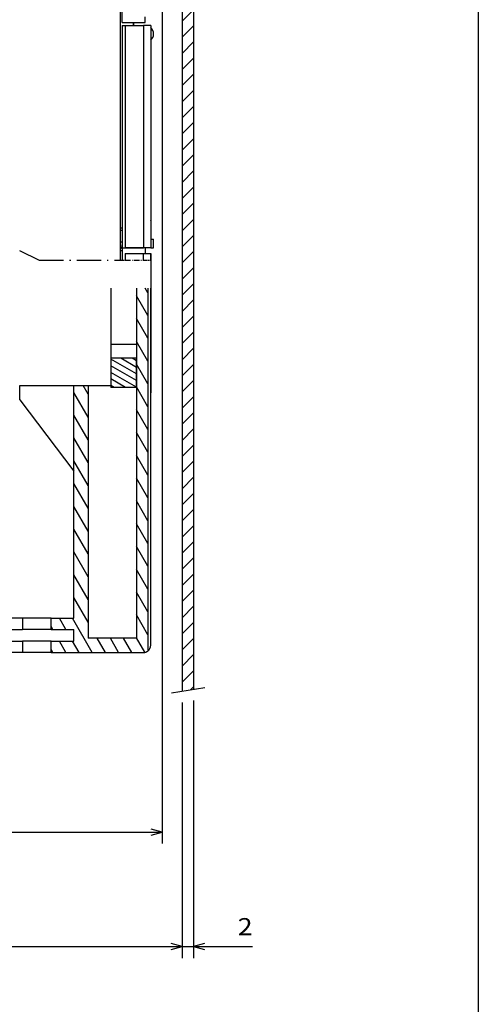
# Model space of a CAD drawing. Extents: x -411 to 1121, y 269 to 1082.
# Drawn here: x 179 to 259, y 590 to 763 of the extents above; entities that cross this region are included whole.
import ezdxf
from ezdxf.enums import TextEntityAlignment as Align

# ---------------------------------------------------------------- set-up
doc = ezdxf.new("R2010")
doc.units = 0
doc.linetypes.add('DASHDOT', pattern=[18.5, 12, -3, 0.5, -3])
doc.layers.get('0').update_dxf_attribs({"linetype": 'CONTINUOUS'})
doc.styles.get("Standard").update_dxf_attribs({"font": 'isocp.shx'})

# ---------------------------------------------------------------- blocks, each defined once
blk = doc.blocks.new('BLOCK52')
at = {"color": 7}
for p, q in [((45.083866, -187.566971), (45.083866, -232.406097)), ((47.083866, -187.246033), (47.083866, -232.406097))]:
    blk.add_line(p, q, dxfattribs=at)
at = {"color": 7, "ltscale": 0.434332}
blk.add_line((40.083866, -230.406097), (57.457134, -230.406097), dxfattribs=at)
at = {"color": 7}
for points in [[(43.152016, -230.923737), (45.083866, -230.406097), (43.152016, -229.888458)], [(49.01572, -229.888458), (47.083866, -230.406097), (49.01572, -230.923737)]]:
    blk.add_lwpolyline(points, dxfattribs=at)
blk.add_text('2', height=3, dxfattribs=at).set_placement((54.854832, -228.406097), (57.457134, -228.406097), align=Align.FIT)
blk = doc.blocks.new('BLOCK56')
at = {"color": 7}
for p, q in [((41.583866, -43.799831), (41.583866, -212.339981)), ((-63.416134, -190.712753), (-63.416134, -212.339981)), ((-63.416134, -210.339981), (41.583866, -210.339981))]:
    blk.add_line(p, q, dxfattribs=at)
for points in [[(-61.48428, -209.822342), (-63.416134, -210.339981), (-61.48428, -210.85762)], [(39.652016, -210.85762), (41.583866, -210.339981), (39.652016, -209.822342)]]:
    blk.add_lwpolyline(points, dxfattribs=at)
blk.add_text('105', height=3, dxfattribs=at).set_placement((-15.419592, -208.339981), (-6.412674, -208.339981), align=Align.FIT)
blk = doc.blocks.new('BLOCK58')
at = {"color": 7}
for p, q in [((45.083866, -187.566971), (45.083866, -232.406097)), ((-63.416134, -190.712753), (-63.416134, -232.406097)), ((-63.416134, -230.406097), (45.083866, -230.406097))]:
    blk.add_line(p, q, dxfattribs=at)
for points in [[(-61.48428, -229.888458), (-63.416134, -230.406097), (-61.48428, -230.923737)], [(43.152016, -230.923737), (45.083866, -230.406097), (43.152016, -229.888458)]]:
    blk.add_lwpolyline(points, dxfattribs=at)
blk.add_text('108.5', height=3, dxfattribs=at).set_placement((-16.871897, -228.406097), (-1.460369, -228.406097), align=Align.FIT)
blk = doc.blocks.new('BLOCK59')
at = {"color": 7}
blk.add_line((97.08387, -2), (97.08387, -251.546066), dxfattribs=at)
blk = doc.blocks.new('BLOCK67')
at = {"color": 7, "ltscale": 0.024899}
blk.add_line((45.083866, -48.254227), (45.788124, -47.549969), dxfattribs=at)
at = {"color": 7, "ltscale": 0.070711}
for p, q in [((45.083866, -51.082657), (47.083866, -49.082657)), ((45.083866, -53.911083), (47.083866, -51.911083)), ((45.083866, -59.567936), (47.083866, -57.567936)), ((45.083866, -62.396362), (47.083866, -60.396362)), ((45.083866, -65.224792), (47.083866, -63.224792)), ((45.083866, -68.053215), (47.083866, -66.053215)), ((45.083866, -70.881645), (47.083866, -68.881645)), ((45.083866, -73.710075), (47.083866, -71.710075)), ((45.083866, -76.538498), (47.083866, -74.538498)), ((45.083866, -79.366928), (47.083866, -77.366928)), ((45.083866, -82.195351), (47.083866, -80.195351)), ((45.083866, -85.023781), (47.083866, -83.023781)), ((45.083866, -87.852211), (47.083866, -85.852211)), ((45.083866, -90.680634), (47.083866, -88.680634)), ((45.083866, -93.509064), (47.083866, -91.509064)), ((45.083866, -96.337486), (47.083866, -94.337486)), ((45.083866, -99.165916), (47.083866, -97.165916)), ((45.083866, -101.994347), (47.083866, -99.994347)), ((45.083866, -104.822769), (47.083866, -102.822769)), ((45.083866, -107.651199), (47.083866, -105.651199)), ((45.083866, -110.479622), (47.083866, -108.479622)), ((45.083866, -113.308052), (47.083866, -111.308052)), ((45.083866, -116.136482), (47.083866, -114.136482)), ((45.083866, -118.964905), (47.083866, -116.964905)), ((45.083866, -121.793335), (47.083866, -119.793335)), ((45.083866, -124.621758), (47.083866, -122.621758)), ((45.083866, -127.450188), (47.083866, -125.450188)), ((45.083866, -130.27861), (47.083866, -128.27861)), ((45.083866, -133.10704), (47.083866, -131.10704)), ((45.083866, -135.935471), (47.083866, -133.935471)), ((45.083866, -138.763901), (47.083866, -136.763901)), ((45.083866, -141.592316), (47.083866, -139.592316)), ((45.083866, -144.420746), (47.083866, -142.420746)), ((45.083866, -147.249176), (47.083866, -145.249176)), ((45.083866, -150.077606), (47.083866, -148.077606)), ((45.083866, -152.906036), (47.083866, -150.906036)), ((45.083866, -155.734451), (47.083866, -153.734451)), ((45.083866, -158.562881), (47.083866, -156.562881)), ((45.083866, -161.391312), (47.083866, -159.391312)), ((45.083866, -164.219742), (47.083866, -162.219742)), ((45.083866, -167.048172), (47.083866, -165.048172)), ((45.083866, -169.876587), (47.083866, -167.876587)), ((45.083866, -172.705017), (47.083866, -170.705017)), ((45.083866, -175.533447), (47.083866, -173.533447)), ((45.083866, -178.361877), (47.083866, -176.361877)), ((45.083866, -181.190308), (47.083866, -179.190308)), ((45.083866, -184.018723), (47.083866, -182.018723))]:
    blk.add_line(p, q, dxfattribs=at)
at = {"color": 7, "ltscale": 0.070518}
blk.add_line((45.089321, -56.734055), (47.083866, -54.73951), dxfattribs=at)
at = {"color": 7, "ltscale": 0.016798}
blk.add_line((46.608753, -185.322266), (47.083866, -184.847153), dxfattribs=at)
blk = doc.blocks.new('BLOCK83')
at = {"color": 7, "ltscale": 0.129904}
for p, q in [((37.083866, -129.952225), (32.583866, -127.354156)), ((37.083866, -131.106934), (32.583866, -128.50885)), ((37.083866, -132.261627), (32.583866, -129.663559))]:
    blk.add_line(p, q, dxfattribs=at)
at = {"color": 7, "ltscale": 0.079879}
blk.add_line((37.083866, -128.797531), (34.316761, -127.199944), dxfattribs=at)
at = {"color": 7, "ltscale": 0.022144}
blk.add_line((37.083866, -127.64283), (36.316761, -127.199944), dxfattribs=at)
at = {"color": 7, "ltscale": 0.074086}
blk.add_line((35.15028, -132.299973), (32.583866, -130.818253), dxfattribs=at)
at = {"color": 7, "ltscale": 0.016351}
blk.add_line((33.15028, -132.299973), (32.583866, -131.972961), dxfattribs=at)
blk = doc.blocks.new('BLOCK84')
at = {"color": 7, "ltscale": 0.022476}
blk.add_line((39.083866, -115.695244), (38.634346, -114.916649), dxfattribs=at)
at = {"color": 7, "ltscale": 0.1}
for p, q in [((39.083866, -119.695244), (37.083866, -116.23114)), ((39.083866, -123.695244), (37.083866, -120.23114)), ((39.083866, -127.695244), (37.083866, -124.23114)), ((39.083866, -131.695236), (37.083866, -128.23114)), ((39.083866, -135.695236), (37.083866, -132.23114)), ((39.083866, -139.695236), (37.083866, -136.23114)), ((39.083866, -143.695236), (37.083866, -140.23114)), ((39.083866, -147.695236), (37.083866, -144.23114)), ((39.083866, -151.695236), (37.083866, -148.23114)), ((39.083866, -155.695236), (37.083866, -152.23114)), ((39.083866, -159.695236), (37.083866, -156.23114)), ((39.083866, -163.695236), (37.083866, -160.23114)), ((39.083866, -167.695236), (37.083866, -164.23114)), ((39.083866, -171.695236), (37.083866, -168.23114)), ((39.083866, -175.695236), (37.083866, -172.23114))]:
    blk.add_line(p, q, dxfattribs=at)
at = {"color": 7, "ltscale": 0.043555}
blk.add_line((28.583866, -133.508713), (27.71277, -131.999924), dxfattribs=at)
at = {"color": 7, "ltscale": 0.125}
for p, q in [((28.583866, -137.508713), (26.083866, -133.178589)), ((28.583866, -141.508713), (26.083866, -137.178589)), ((28.583866, -145.508713), (26.083866, -141.178589)), ((28.583866, -149.508713), (26.083866, -145.178589)), ((28.583866, -153.508713), (26.083866, -149.178589)), ((28.583866, -157.508713), (26.083866, -153.178589)), ((28.583866, -161.508713), (26.083866, -157.178589)), ((28.583866, -165.508713), (26.083866, -161.178589)), ((28.583866, -169.508713), (26.083866, -165.178589)), ((28.583866, -173.508713), (26.083866, -169.178589))]:
    blk.add_line(p, q, dxfattribs=at)
at = {"color": 7, "ltscale": 0.015864}
for p, q in [((22.401148, -174.799927), (22.083866, -174.250381)), ((22.401148, -178.799927), (22.083866, -178.250381))]:
    blk.add_line(p, q, dxfattribs=at)
at = {"color": 7, "ltscale": 0.057735}
for p, q in [((24.710548, -174.799927), (23.555849, -172.799927)), ((24.710548, -178.799927), (23.555849, -176.799927)), ((27.019951, -178.799927), (25.86525, -176.799927))]:
    blk.add_line(p, q, dxfattribs=at)
at = {"color": 7, "ltscale": 0.173205}
blk.add_line((29.329351, -178.799927), (25.86525, -172.799927), dxfattribs=at)
at = {"color": 7, "ltscale": 0.072169}
for p, q in [((31.638752, -178.799927), (30.195377, -176.299927)), ((33.948154, -178.799927), (32.504776, -176.299927)), ((36.257553, -178.799927), (34.814178, -176.299927))]:
    blk.add_line(p, q, dxfattribs=at)
at = {"color": 7, "ltscale": 0.07357}
blk.add_line((38.555275, -178.779694), (37.083866, -176.23114), dxfattribs=at)

msp = doc.modelspace()

# ---------------------------------------------------------------- linework, layer by layer
at = {"color": 7}
for p, q in [((196.936975, 762.235009), (196.936975, 941.735009)), ((207.436975, 783.984868), (207.436975, 644.967866)), ((209.436975, 783.984868), (209.436975, 645.288804)), ((196.636976, 720.534836), (196.636976, 765.734864)), ((196.936975, 761.734864), (196.936975, 722.734864)), ((197.436975, 761.734864), (197.436975, 722.734864)), ((200.686975, 761.734864), (200.686975, 722.734864)), ((201.936975, 761.734864), (201.936975, 722.734864)), ((201.936975, 721.734864), (201.936975, 697.273224)), ((201.936975, 721.734864), (201.936975, 697.273209)), ((201.936975, 721.734864), (201.936975, 697.273194)), ((201.936975, 721.734864), (201.936975, 697.273163)), ((201.936975, 721.734864), (201.936975, 697.273148)), ((201.936975, 721.734864), (201.936975, 697.273133)), ((201.936975, 721.734864), (201.936975, 697.273118)), ((201.936975, 721.734864), (201.936975, 697.273102)), ((201.936975, 721.734864), (201.936975, 697.273087)), ((201.936975, 721.734864), (201.936975, 697.273072)), ((201.936975, 721.734864), (201.936975, 697.273057)), ((201.936975, 721.734864), (201.936975, 697.273026)), ((201.936975, 721.734864), (201.936975, 697.273011)), ((201.936975, 721.734864), (201.936975, 697.272996)), ((201.936975, 721.734864), (201.936975, 697.27298)), ((201.936975, 721.734864), (201.936975, 697.272965)), ((201.936975, 721.734864), (201.936975, 697.27295)), ((199.436975, 715.618188), (199.436975, 654.23491)), ((201.436975, 715.618188), (201.436975, 651.98491)), ((201.936975, 652.98491), (201.936975, 715.618165)), ((188.436975, 657.73491), (188.436975, 698.534913)), ((190.936975, 698.534913), (190.936975, 654.23491)), ((184.436975, 657.73491), (125.513857, 657.73491)), ((102.436975, 655.73491), (179.436975, 655.73491)), ((102.436975, 653.73491), (179.436975, 653.73491)), ((179.436975, 651.73491), (102.436975, 651.73491))]:
    msp.add_line(p, q, dxfattribs=at)
at = {"color": 7, "ltscale": 0.0125}
for p, q in [((196.936975, 762.235009), (197.436975, 762.235009)), ((196.936975, 761.734864), (197.436975, 761.734864)), ((201.936975, 724.234864), (202.436975, 724.234864)), ((201.936975, 724.234864), (202.436975, 724.234864)), ((196.936975, 722.734864), (197.436975, 722.734864)), ((196.936975, 722.734864), (197.436975, 722.734864)), ((201.936975, 722.734864), (202.436975, 722.734864)), ((201.936975, 722.734864), (202.436975, 722.734864))]:
    msp.add_line(p, q, dxfattribs=at)
at = {"color": 7, "ltscale": 0.0875}
msp.add_line((197.436975, 762.235009), (200.936975, 762.235009), dxfattribs=at)
at = {"color": 7, "ltscale": 0.08125}
for p, q in [((197.436975, 761.734864), (200.686975, 761.734864)), ((197.436975, 722.734864), (200.686975, 722.734864)), ((197.436975, 722.734864), (200.686975, 722.734864)), ((197.436968, 721.734765), (200.686972, 721.734765))]:
    msp.add_line(p, q, dxfattribs=at)
at = {"color": 7, "ltscale": 0.012504}
for p, q in [((198.936975, 761.734856), (198.936975, 762.235009)), ((198.936975, 762.235009), (198.936975, 761.734864))]:
    msp.add_line(p, q, dxfattribs=at)
at = {"color": 7, "ltscale": 0.03125}
for p, q in [((201.936975, 761.734864), (200.686975, 761.734864)), ((201.936975, 722.734864), (200.686975, 722.734864)), ((201.936975, 722.734864), (200.686975, 722.734864))]:
    msp.add_line(p, q, dxfattribs=at)
at = {"color": 7, "ltscale": 0.025}
for p, q in [((200.936975, 762.235009), (200.936975, 763.235009)), ((196.936975, 722.73491), (196.936975, 721.73491)), ((200.936975, 722.73491), (200.936975, 721.73491)), ((200.936979, 722.734772), (200.936979, 721.734765)), ((200.936979, 721.734864), (201.936972, 721.734864))]:
    msp.add_line(p, q, dxfattribs=at)
at = {"color": 7, "linetype": 'DASHDOT'}
msp.add_line((162.353109, 730.534836), (182.353109, 720.534836), dxfattribs=at)
at = {"color": 7, "ltscale": 0.007501}
for p, q in [((196.936975, 725.734864), (196.636949, 725.734864)), ((196.936975, 725.734864), (196.636949, 725.734864)), ((196.936975, 723.734864), (196.636949, 723.734864)), ((196.936975, 723.734864), (196.636949, 723.734864))]:
    msp.add_line(p, q, dxfattribs=at)
at = {"color": 7, "ltscale": 0.0075}
for p, q in [((196.636976, 726.234864), (196.936975, 726.234864)), ((196.636976, 726.234864), (196.936975, 726.234864)), ((196.636976, 722.234864), (196.936975, 722.234864)), ((196.636976, 722.234864), (196.936987, 722.234864))]:
    msp.add_line(p, q, dxfattribs=at)
at = {"color": 7, "ltscale": 0.0375}
msp.add_line((202.436975, 722.734864), (202.436975, 724.234864), dxfattribs=at)
msp.add_line((202.436975, 722.734864), (202.436975, 724.234864), dxfattribs=at)
at = {"color": 7, "ltscale": 0.004151}
msp.add_line((196.802996, 722.734864), (196.636949, 722.734864), dxfattribs=at)
msp.add_line((196.802996, 722.734864), (196.636949, 722.734864), dxfattribs=at)
at = {"color": 7, "ltscale": 0.055001}
msp.add_line((196.936987, 722.734864), (196.936987, 720.534836), dxfattribs=at)
at = {"color": 7, "ltscale": 0.0866}
msp.add_line((200.936979, 722.734864), (197.472963, 722.734864), dxfattribs=at)
at = {"color": 7, "linetype": 'DASHDOT', "ltscale": 0.357097}
msp.add_line((182.353109, 720.534836), (196.636976, 720.534836), dxfattribs=at)
at = {"color": 7, "linetype": 'DASHDOT', "ltscale": 0.0075}
msp.add_line((196.636976, 720.534836), (196.936987, 720.534836), dxfattribs=at)
at = {"color": 7, "linetype": 'DASHDOT', "ltscale": 0.0125}
msp.add_line((196.936968, 720.534836), (197.436968, 720.534836), dxfattribs=at)
at = {"color": 7, "ltscale": 0.029998}
for p, q in [((197.436968, 721.734765), (197.436968, 720.534836)), ((200.686972, 720.534836), (200.686972, 721.734765))]:
    msp.add_line(p, q, dxfattribs=at)
at = {"color": 7, "linetype": 'DASHDOT', "ltscale": 0.08125}
msp.add_line((197.436968, 720.534836), (200.686972, 720.534836), dxfattribs=at)
at = {"color": 7, "ltscale": 7.7e-05}
msp.add_line((200.686972, 721.734765), (200.690046, 721.734765), dxfattribs=at)
at = {"color": 7, "linetype": 'DASHDOT', "ltscale": 0.03125}
msp.add_line((200.686972, 720.534836), (201.936972, 720.534836), dxfattribs=at)
at = {"color": 7, "ltscale": 0.006173}
msp.add_line((200.690046, 721.734765), (200.936979, 721.734765), dxfattribs=at)
at = {"color": 7, "ltscale": 0.030001}
for p, q in [((201.936972, 720.534836), (201.936972, 721.734864)), ((201.936975, 721.734864), (201.936975, 720.534836)), ((201.936975, 721.734864), (201.936975, 720.534836)), ((201.936975, 721.734864), (201.936975, 720.534836)), ((201.936975, 721.734864), (201.936975, 720.534836)), ((201.936975, 721.734864), (201.936975, 720.534836)), ((201.936975, 721.734864), (201.936975, 720.534836)), ((201.936975, 721.734864), (201.936975, 720.534836)), ((201.936975, 721.734864), (201.936975, 720.534836)), ((201.936975, 721.734864), (201.936975, 720.534836)), ((201.936975, 721.734864), (201.936975, 720.534836)), ((201.936975, 721.734864), (201.936975, 720.534836)), ((201.936975, 721.734864), (201.936975, 720.534836)), ((201.936975, 721.734864), (201.936975, 720.534836)), ((201.936975, 721.734864), (201.936975, 720.534836)), ((201.936975, 721.734864), (201.936975, 720.534836)), ((201.936975, 721.734864), (201.936975, 720.534836)), ((201.936975, 721.734864), (201.936975, 720.534836)), ((201.936975, 721.734864), (201.936975, 720.534836)), ((201.936975, 721.734864), (201.936975, 720.534836)), ((201.936975, 721.734864), (201.936975, 720.534836)), ((201.936975, 721.734864), (201.936975, 720.534836)), ((201.936975, 721.734864), (201.936975, 720.534836)), ((201.936975, 721.734864), (201.936975, 720.534836)), ((201.936975, 721.734864), (201.936975, 720.534836)), ((201.936975, 721.734864), (201.936975, 720.534836)), ((201.936975, 721.734864), (201.936975, 720.534836)), ((201.936975, 721.734864), (201.936975, 720.534836)), ((201.936975, 721.734864), (201.936975, 720.534836)), ((201.936975, 721.734864), (201.936975, 720.534836)), ((201.936975, 721.734864), (201.936975, 720.534836)), ((201.936975, 721.734864), (201.936975, 720.534836)), ((201.936975, 721.734864), (201.936975, 720.534836)), ((201.936975, 721.734864), (201.936975, 720.534836)), ((201.936975, 721.734864), (201.936975, 720.534836)), ((201.936975, 721.734864), (201.936975, 720.534836)), ((201.936975, 721.734864), (201.936975, 720.534836)), ((201.936975, 721.734864), (201.936975, 720.534836)), ((201.936975, 721.734864), (201.936975, 720.534836)), ((201.936975, 721.734864), (201.936975, 720.534836)), ((201.936975, 721.734864), (201.936975, 720.534836)), ((201.936975, 721.734864), (201.936975, 720.534836)), ((201.936975, 721.734864), (201.936975, 720.534836)), ((201.936975, 721.734864), (201.936975, 720.534836)), ((201.936975, 721.734864), (201.936975, 720.534836)), ((201.936975, 721.734864), (201.936975, 720.534836)), ((201.936975, 721.734864), (201.936975, 720.534836)), ((201.936975, 721.734864), (201.936975, 720.534836)), ((201.936975, 721.734864), (201.936975, 720.534836)), ((201.936975, 721.734864), (201.936975, 720.534836)), ((201.936975, 721.734864), (201.936975, 720.534836)), ((201.936975, 721.734864), (201.936975, 720.534836)), ((201.936975, 721.734864), (201.936975, 720.534836)), ((201.936975, 721.734864), (201.936975, 720.534836)), ((201.936975, 721.734864), (201.936975, 720.534836)), ((201.936975, 721.734864), (201.936975, 720.534836)), ((201.936975, 721.734864), (201.936975, 720.534836)), ((201.936975, 721.734864), (201.936975, 720.534836)), ((201.936975, 721.734864), (201.936975, 720.534836)), ((201.936975, 721.734864), (201.936975, 720.534836)), ((201.936975, 721.734864), (201.936975, 720.534836)), ((201.936975, 721.734864), (201.936975, 720.534836)), ((201.936975, 721.734864), (201.936975, 720.534836)), ((201.936975, 721.734864), (201.936975, 720.534836)), ((201.936975, 721.734864), (201.936975, 720.534836)), ((201.936975, 721.734864), (201.936975, 720.534836)), ((201.936975, 721.734864), (201.936975, 720.534836)), ((201.936975, 721.734864), (201.936975, 720.534836)), ((201.936975, 721.734864), (201.936975, 720.534836)), ((201.936975, 721.734864), (201.936975, 720.534836)), ((201.936975, 721.734864), (201.936975, 720.534836)), ((201.936975, 721.734864), (201.936975, 720.534836)), ((201.936975, 721.734864), (201.936975, 720.534836)), ((201.936975, 721.734864), (201.936975, 720.534836)), ((201.936975, 721.734864), (201.936975, 720.534836)), ((201.936975, 721.734864), (201.936975, 720.534836)), ((201.936975, 721.734864), (201.936975, 720.534836)), ((201.936975, 721.734864), (201.936975, 720.534836)), ((201.936975, 721.734864), (201.936975, 720.534836)), ((201.936975, 721.734864), (201.936975, 720.534836)), ((201.936975, 721.734864), (201.936975, 720.534836)), ((201.936975, 721.734864), (201.936975, 720.534836)), ((201.936975, 721.734864), (201.936975, 720.534836)), ((201.936975, 721.734864), (201.936975, 720.534836)), ((201.936975, 721.734864), (201.936975, 720.534836)), ((201.936975, 721.734864), (201.936975, 720.534836)), ((201.936975, 721.734864), (201.936975, 720.534836)), ((201.936975, 721.734864), (201.936975, 720.534836)), ((201.936975, 721.734864), (201.936975, 720.534836)), ((201.936975, 721.734864), (201.936975, 720.534836)), ((201.936975, 721.734864), (201.936975, 720.534836)), ((201.936975, 721.734864), (201.936975, 720.534836)), ((201.936975, 721.734864), (201.936975, 720.534836)), ((201.936975, 721.734864), (201.936975, 720.534836)), ((201.936975, 721.734864), (201.936975, 720.534836)), ((201.936975, 721.734864), (201.936975, 720.534836)), ((201.936975, 721.734864), (201.936975, 720.534836))]:
    msp.add_line(p, q, dxfattribs=at)
at = {"color": 7, "ltscale": 0.244582}
msp.add_line((194.936975, 715.61818), (194.936975, 705.834893), dxfattribs=at)
at = {"color": 7, "ltscale": 0.0625}
for p, q in [((194.936975, 705.834893), (194.936975, 703.334893)), ((178.936975, 696.034913), (178.936975, 698.534913)), ((188.436975, 698.534913), (190.936975, 698.534913))]:
    msp.add_line(p, q, dxfattribs=at)
at = {"color": 7, "ltscale": 0.1125}
for p, q in [((194.936975, 705.834893), (199.436975, 705.834893)), ((199.436975, 703.334893), (194.936975, 703.334893)), ((199.436975, 698.234864), (194.936975, 698.234864))]:
    msp.add_line(p, q, dxfattribs=at)
at = {"color": 7, "ltscale": 0.127501}
for p, q in [((194.936975, 703.334893), (194.936975, 698.234864)), ((199.436975, 698.234864), (199.436975, 703.334893))]:
    msp.add_line(p, q, dxfattribs=at)
at = {"color": 7, "ltscale": 0.2375}
msp.add_line((178.936975, 698.534913), (188.436975, 698.534913), dxfattribs=at)
at = {"color": 7, "ltscale": 0.1}
for p, q in [((190.936975, 698.534913), (194.936968, 698.534913)), ((184.436975, 657.73491), (188.436975, 657.73491)), ((184.436975, 655.73491), (188.436975, 655.73491)), ((184.436975, 653.73491), (188.436975, 653.73491))]:
    msp.add_line(p, q, dxfattribs=at)
at = {"color": 7, "ltscale": 0.392508}
msp.add_line((178.936975, 696.034913), (188.436975, 683.534913), dxfattribs=at)
at = {"color": 7, "ltscale": 0.05}
for p, q in [((179.436975, 657.73491), (179.436975, 655.73491)), ((184.436975, 655.73491), (184.436975, 657.73491)), ((188.436975, 653.73491), (188.436975, 655.73491)), ((179.436975, 653.73491), (179.436975, 651.73491)), ((184.436975, 651.73491), (184.436975, 653.73491))]:
    msp.add_line(p, q, dxfattribs=at)
at = {"color": 7, "ltscale": 0.125}
for p, q in [((184.436975, 655.73491), (179.436975, 655.73491)), ((184.436975, 653.73491), (179.436975, 653.73491)), ((184.436975, 651.73491), (179.436975, 651.73491))]:
    msp.add_line(p, q, dxfattribs=at)
at = {"color": 7, "ltscale": 0.2125}
msp.add_line((199.436975, 654.23491), (190.936975, 654.23491), dxfattribs=at)
at = {"color": 7, "ltscale": 0.40625}
msp.add_line((184.436975, 651.73491), (200.686975, 651.73491), dxfattribs=at)
at = {"color": 7, "ltscale": 0.149102}
msp.add_line((205.564592, 644.66739), (211.453325, 645.612382), dxfattribs=at)
msp.add_line((205.564592, 644.66739), (211.453325, 645.612382), dxfattribs=at)
at = {"color": 7}
for centre, radius, start, end in [((200.936975, 760.234864), 1, 0, 0.149479), ((200.936975, 760.234864), 1.5, 311.810322, 48.189688), ((201.436975, 727.484864), 0.5, 358.995016, 360), ((201.436975, 727.484864), 0.5, 358.995016, 360), ((195.936975, 723.234864), 1, 314.426474, 0), ((195.936975, 723.234864), 1, 314.426474, 0), ((200.686975, 652.98491), 1.25, 306.869908, 360), ((200.686975, 652.98491), 1.25, 270.000001, 306.869908)]:
    msp.add_arc(centre, radius, start, end, dxfattribs=at)

# ---------------------------------------------------------------- block references
for name in ['BLOCK59', 'BLOCK56', 'BLOCK67', 'BLOCK84', 'BLOCK83', 'BLOCK58', 'BLOCK52']:
    msp.add_blockref(name, (162.353109, 830.534836))

doc.saveas('drawing.dxf')
